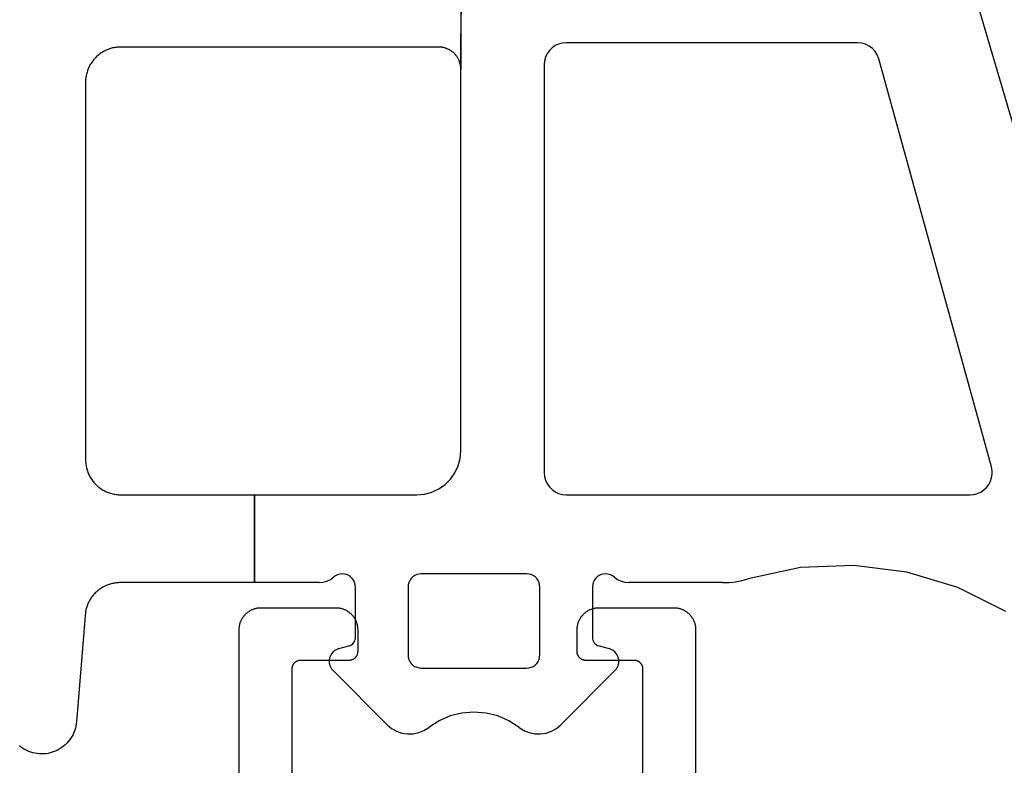
# Model space of a CAD drawing. Units: millimetres. Extents: x -5 to 3323, y -2421 to -50.
# Drawn here: x 2933 to 2955, y -1991 to -1974 of the extents above; entities that cross this region are included whole.
import ezdxf

# ---------------------------------------------------------------- set-up
doc = ezdxf.new("R2010")
doc.units = ezdxf.units.MM
doc.layers.add('CrossSectionsGums', color=1, linetype='Continuous')
doc.layers.add('CrossSectionsProfils', color=7, linetype='Continuous')

# ---------------------------------------------------------------- blocks, each defined once
blk = doc.blocks.new('07_11065_x', base_point=(1482.011, 1653.778))
at = {"layer": 'CrossSectionsProfils', "color": 1, "flags": 128}
for points in [[(1511.012, 1621.478), (1514.512, 1621.478), (1514.528, 1621.478), (1514.544, 1621.479), (1514.561, 1621.48), (1514.577, 1621.482), (1514.593, 1621.484), (1514.609, 1621.487), (1514.625, 1621.491), (1514.641, 1621.495), (1514.657, 1621.499), (1514.672, 1621.504), (1514.688, 1621.51), (1514.703, 1621.516), (1514.718, 1621.522), (1514.733, 1621.529), (1514.747, 1621.537), (1514.762, 1621.545), (1514.776, 1621.553), (1514.789, 1621.562), (1514.803, 1621.571), (1514.816, 1621.581), (1514.829, 1621.591), (1514.841, 1621.602), (1514.853, 1621.613), (1514.865, 1621.624), (1514.876, 1621.636), (1514.887, 1621.648), (1514.898, 1621.661), (1514.908, 1621.673), (1514.918, 1621.686), (1514.927, 1621.7), (1514.936, 1621.714), (1514.945, 1621.728), (1514.952, 1621.742), (1514.96, 1621.757), (1514.967, 1621.771), (1514.973, 1621.786), (1514.979, 1621.802), (1514.985, 1621.817), (1514.99, 1621.833), (1514.994, 1621.848), (1514.998, 1621.864), (1515.002, 1621.88), (1515.005, 1621.896), (1515.007, 1621.912), (1515.009, 1621.929), (1515.01, 1621.945), (1515.011, 1621.961), (1515.012, 1621.978), (1515.012, 1621.978), (1515.012, 1623.678), (1515.011, 1623.694), (1515.01, 1623.71), (1515.009, 1623.727), (1515.007, 1623.743), (1515.005, 1623.759), (1515.002, 1623.775), (1514.998, 1623.791), (1514.994, 1623.807), (1514.99, 1623.823), (1514.985, 1623.838), (1514.979, 1623.854), (1514.973, 1623.869), (1514.967, 1623.884), (1514.96, 1623.899), (1514.952, 1623.913), (1514.945, 1623.928), (1514.936, 1623.942), (1514.927, 1623.956), (1514.918, 1623.969), (1514.908, 1623.982), (1514.898, 1623.995), (1514.887, 1624.007), (1514.876, 1624.02), (1514.865, 1624.031), (1514.853, 1624.043), (1514.841, 1624.054), (1514.829, 1624.064), (1514.816, 1624.074), (1514.803, 1624.084), (1514.789, 1624.093), (1514.776, 1624.102), (1514.762, 1624.111), (1514.747, 1624.119), (1514.733, 1624.126), (1514.718, 1624.133), (1514.703, 1624.14), (1514.688, 1624.146), (1514.672, 1624.151), (1514.657, 1624.156), (1514.641, 1624.161), (1514.625, 1624.165), (1514.609, 1624.168), (1514.593, 1624.171), (1514.577, 1624.173), (1514.561, 1624.175), (1514.544, 1624.177), (1514.528, 1624.177), (1514.512, 1624.178), (1514.512, 1624.178), (1514.012, 1624.178), (1514.005, 1624.178), (1513.998, 1624.177), (1513.992, 1624.177), (1513.985, 1624.176), (1513.979, 1624.175), (1513.972, 1624.174), (1513.966, 1624.172), (1513.96, 1624.171), (1513.953, 1624.169), (1513.947, 1624.167), (1513.941, 1624.165), (1513.935, 1624.162), (1513.929, 1624.16), (1513.923, 1624.157), (1513.917, 1624.154), (1513.912, 1624.151), (1513.906, 1624.148), (1513.9, 1624.144), (1513.895, 1624.14), (1513.89, 1624.136), (1513.885, 1624.132), (1513.88, 1624.128), (1513.875, 1624.124), (1513.87, 1624.119), (1513.866, 1624.114), (1513.861, 1624.11), (1513.857, 1624.105), (1513.853, 1624.099), (1513.849, 1624.094), (1513.845, 1624.089), (1513.842, 1624.083), (1513.838, 1624.078), (1513.835, 1624.072), (1513.832, 1624.066), (1513.829, 1624.06), (1513.827, 1624.054), (1513.824, 1624.048), (1513.822, 1624.042), (1513.82, 1624.036), (1513.818, 1624.029), (1513.817, 1624.023), (1513.815, 1624.017), (1513.814, 1624.01), (1513.813, 1624.004), (1513.812, 1623.997), (1513.812, 1623.991), (1513.812, 1623.984), (1513.812, 1623.978), (1513.812, 1623.978), (1513.812, 1622.878), (1513.811, 1622.871), (1513.811, 1622.865), (1513.811, 1622.858), (1513.81, 1622.852), (1513.809, 1622.845), (1513.808, 1622.839), (1513.806, 1622.832), (1513.805, 1622.826), (1513.803, 1622.82), (1513.801, 1622.813), (1513.799, 1622.807), (1513.796, 1622.801), (1513.794, 1622.795), (1513.791, 1622.789), (1513.788, 1622.783), (1513.785, 1622.778), (1513.781, 1622.772), (1513.778, 1622.767), (1513.774, 1622.761), (1513.77, 1622.756), (1513.766, 1622.751), (1513.762, 1622.746), (1513.757, 1622.741), (1513.753, 1622.736), (1513.748, 1622.732), (1513.743, 1622.727), (1513.738, 1622.723), (1513.733, 1622.719), (1513.728, 1622.715), (1513.723, 1622.711), (1513.717, 1622.708), (1513.712, 1622.705), (1513.706, 1622.701), (1513.7, 1622.698), (1513.694, 1622.696), (1513.688, 1622.693), (1513.682, 1622.691), (1513.676, 1622.688), (1513.67, 1622.686), (1513.663, 1622.685), (1513.657, 1622.683), (1513.651, 1622.682), (1513.644, 1622.68), (1513.638, 1622.679), (1513.631, 1622.679), (1513.625, 1622.678), (1513.618, 1622.678), (1513.612, 1622.678), (1513.612, 1622.678), (1511.012, 1622.678)], [(1511.012, 1630.678), (1513.612, 1630.678), (1513.618, 1630.678), (1513.625, 1630.677), (1513.631, 1630.677), (1513.638, 1630.676), (1513.644, 1630.675), (1513.651, 1630.674), (1513.657, 1630.672), (1513.663, 1630.671), (1513.67, 1630.669), (1513.676, 1630.667), (1513.682, 1630.665), (1513.688, 1630.662), (1513.694, 1630.66), (1513.7, 1630.657), (1513.706, 1630.654), (1513.712, 1630.651), (1513.717, 1630.648), (1513.723, 1630.644), (1513.728, 1630.64), (1513.733, 1630.636), (1513.738, 1630.632), (1513.743, 1630.628), (1513.748, 1630.624), (1513.753, 1630.619), (1513.757, 1630.614), (1513.762, 1630.61), (1513.766, 1630.605), (1513.77, 1630.599), (1513.774, 1630.594), (1513.778, 1630.589), (1513.781, 1630.583), (1513.785, 1630.578), (1513.788, 1630.572), (1513.791, 1630.566), (1513.794, 1630.56), (1513.796, 1630.554), (1513.799, 1630.548), (1513.801, 1630.542), (1513.803, 1630.536), (1513.805, 1630.529), (1513.806, 1630.523), (1513.808, 1630.517), (1513.809, 1630.51), (1513.81, 1630.504), (1513.811, 1630.497), (1513.811, 1630.491), (1513.811, 1630.484), (1513.812, 1630.478), (1513.812, 1630.478), (1513.812, 1629.378), (1513.812, 1629.371), (1513.812, 1629.365), (1513.812, 1629.358), (1513.813, 1629.352), (1513.814, 1629.345), (1513.815, 1629.339), (1513.817, 1629.332), (1513.818, 1629.326), (1513.82, 1629.32), (1513.822, 1629.313), (1513.824, 1629.307), (1513.827, 1629.301), (1513.829, 1629.295), (1513.832, 1629.289), (1513.835, 1629.283), (1513.838, 1629.278), (1513.842, 1629.272), (1513.845, 1629.267), (1513.849, 1629.261), (1513.853, 1629.256), (1513.857, 1629.251), (1513.861, 1629.246), (1513.866, 1629.241), (1513.87, 1629.236), (1513.875, 1629.232), (1513.88, 1629.227), (1513.885, 1629.223), (1513.89, 1629.219), (1513.895, 1629.215), (1513.9, 1629.211), (1513.906, 1629.208), (1513.912, 1629.205), (1513.917, 1629.201), (1513.923, 1629.198), (1513.929, 1629.196), (1513.935, 1629.193), (1513.941, 1629.191), (1513.947, 1629.188), (1513.953, 1629.186), (1513.96, 1629.185), (1513.966, 1629.183), (1513.972, 1629.182), (1513.979, 1629.18), (1513.985, 1629.179), (1513.992, 1629.179), (1513.998, 1629.178), (1514.005, 1629.178), (1514.012, 1629.178), (1514.012, 1629.178), (1514.512, 1629.178), (1514.528, 1629.178), (1514.544, 1629.179), (1514.561, 1629.18), (1514.577, 1629.182), (1514.593, 1629.184), (1514.609, 1629.187), (1514.625, 1629.191), (1514.641, 1629.195), (1514.657, 1629.199), (1514.672, 1629.204), (1514.688, 1629.21), (1514.703, 1629.216), (1514.718, 1629.222), (1514.733, 1629.229), (1514.747, 1629.237), (1514.762, 1629.245), (1514.776, 1629.253), (1514.789, 1629.262), (1514.803, 1629.271), (1514.816, 1629.281), (1514.829, 1629.291), (1514.841, 1629.302), (1514.853, 1629.313), (1514.865, 1629.324), (1514.876, 1629.336), (1514.887, 1629.348), (1514.898, 1629.361), (1514.908, 1629.373), (1514.918, 1629.386), (1514.927, 1629.4), (1514.936, 1629.414), (1514.945, 1629.428), (1514.952, 1629.442), (1514.96, 1629.457), (1514.967, 1629.471), (1514.973, 1629.486), (1514.979, 1629.502), (1514.985, 1629.517), (1514.99, 1629.533), (1514.994, 1629.548), (1514.998, 1629.564), (1515.002, 1629.58), (1515.005, 1629.596), (1515.007, 1629.612), (1515.009, 1629.629), (1515.01, 1629.645), (1515.011, 1629.661), (1515.012, 1629.678), (1515.012, 1629.678), (1515.012, 1631.378), (1515.011, 1631.394), (1515.01, 1631.41), (1515.009, 1631.427), (1515.007, 1631.443), (1515.005, 1631.459), (1515.002, 1631.475), (1514.998, 1631.491), (1514.994, 1631.507), (1514.99, 1631.523), (1514.985, 1631.538), (1514.979, 1631.554), (1514.973, 1631.569), (1514.967, 1631.584), (1514.96, 1631.599), (1514.952, 1631.613), (1514.945, 1631.628), (1514.936, 1631.642), (1514.927, 1631.656), (1514.918, 1631.669), (1514.908, 1631.682), (1514.898, 1631.695), (1514.887, 1631.707), (1514.876, 1631.72), (1514.865, 1631.731), (1514.853, 1631.743), (1514.841, 1631.754), (1514.829, 1631.764), (1514.816, 1631.774), (1514.803, 1631.784), (1514.789, 1631.793), (1514.776, 1631.802), (1514.762, 1631.811), (1514.747, 1631.819), (1514.733, 1631.826), (1514.718, 1631.833), (1514.703, 1631.84), (1514.688, 1631.846), (1514.672, 1631.851), (1514.657, 1631.856), (1514.641, 1631.861), (1514.625, 1631.865), (1514.609, 1631.868), (1514.593, 1631.871), (1514.577, 1631.873), (1514.561, 1631.875), (1514.544, 1631.877), (1514.528, 1631.877), (1514.512, 1631.878), (1514.512, 1631.878), (1511.012, 1631.878)]]:
    blk.add_lwpolyline(points, dxfattribs=at)
blk = doc.blocks.new('108_3190_6', base_point=(1790.966, 1682.75))
at = {"layer": 'CrossSectionsGums', "color": 252, "true_color": 0x848484}
for p, q in [((1841.296, 1705.858), (1847.846, 1683.592)), ((1832.016, 1695.916), (1832.024, 1698.416)), ((1834.416, 1696.516), (1834.329, 1696.508)), ((1841.054, 1696.516), (1834.416, 1696.516)), ((1841.146, 1696.507), (1841.054, 1696.516)), ((1834.033, 1696.337), (1833.983, 1696.266)), ((1834.094, 1696.399), (1834.033, 1696.337)), ((1834.166, 1696.449), (1834.094, 1696.399)), ((1834.245, 1696.485), (1834.166, 1696.449)), ((1834.329, 1696.508), (1834.245, 1696.485)), ((1841.236, 1696.481), (1841.146, 1696.507)), ((1841.319, 1696.44), (1841.236, 1696.481)), ((1841.392, 1696.384), (1841.319, 1696.44)), ((1841.455, 1696.315), (1841.392, 1696.384)), ((1841.503, 1696.236), (1841.455, 1696.315)), ((1833.923, 1696.102), (1833.916, 1696.016)), ((1833.946, 1696.187), (1833.923, 1696.102)), ((1833.983, 1696.266), (1833.946, 1696.187)), ((1841.536, 1696.149), (1841.503, 1696.236)), ((1844.104, 1686.857), (1841.536, 1696.149)), ((1832.016, 1687.221), (1832.016, 1695.916)), ((1833.916, 1696.016), (1833.916, 1686.723)), ((1832.001, 1687.047), (1832.016, 1687.221)), ((1831.882, 1686.721), (1831.956, 1686.879)), ((1831.956, 1686.879), (1832.001, 1687.047)), ((1831.782, 1686.578), (1831.882, 1686.721)), ((1833.916, 1686.723), (1833.923, 1686.637)), ((1844.119, 1686.775), (1844.104, 1686.857)), ((1844.108, 1686.608), (1844.121, 1686.691)), ((1844.121, 1686.691), (1844.119, 1686.775)), ((1831.516, 1686.355), (1831.659, 1686.455)), ((1831.659, 1686.455), (1831.782, 1686.578)), ((1833.923, 1686.637), (1833.946, 1686.552)), ((1833.946, 1686.552), (1833.983, 1686.473)), ((1833.983, 1686.473), (1834.033, 1686.402)), ((1843.993, 1686.388), (1844.044, 1686.455)), ((1844.044, 1686.455), (1844.082, 1686.529)), ((1844.082, 1686.529), (1844.108, 1686.608)), ((1827.316, 1686.221), (1831.016, 1686.221)), ((1827.316, 1684.221), (1827.316, 1686.221)), ((1831.016, 1686.221), (1831.19, 1686.236)), ((1831.19, 1686.236), (1831.358, 1686.281)), ((1831.358, 1686.281), (1831.516, 1686.355)), ((1834.033, 1686.402), (1834.094, 1686.34)), ((1834.094, 1686.34), (1834.166, 1686.29)), ((1834.166, 1686.29), (1834.245, 1686.254)), ((1834.245, 1686.254), (1834.329, 1686.231)), ((1834.329, 1686.231), (1834.416, 1686.223)), ((1834.416, 1686.223), (1843.622, 1686.223)), ((1843.622, 1686.223), (1843.705, 1686.23)), ((1843.705, 1686.23), (1843.786, 1686.251)), ((1843.786, 1686.251), (1843.862, 1686.285)), ((1843.862, 1686.285), (1843.932, 1686.331)), ((1843.932, 1686.331), (1843.993, 1686.388)), ((1829.258, 1684.416), (1829.207, 1684.401)), ((1829.311, 1684.421), (1829.258, 1684.416)), ((1829.363, 1684.417), (1829.311, 1684.421)), ((1829.415, 1684.404), (1829.363, 1684.417)), ((1829.463, 1684.383), (1829.415, 1684.404)), ((1831.013, 1684.403), (1830.966, 1684.381)), ((1831.064, 1684.417), (1831.013, 1684.403)), ((1831.116, 1684.421), (1831.064, 1684.417)), ((1833.516, 1684.421), (1831.116, 1684.421)), ((1833.568, 1684.417), (1833.516, 1684.421)), ((1833.618, 1684.403), (1833.568, 1684.417)), ((1833.666, 1684.381), (1833.618, 1684.403)), ((1835.217, 1684.404), (1835.169, 1684.383)), ((1835.268, 1684.417), (1835.217, 1684.404)), ((1835.321, 1684.421), (1835.268, 1684.417)), ((1835.373, 1684.416), (1835.321, 1684.421)), ((1835.424, 1684.401), (1835.373, 1684.416)), ((1839.751, 1684.563), (1838.56, 1684.308)), ((1840.967, 1684.615), (1839.751, 1684.563)), ((1842.175, 1684.462), (1840.967, 1684.615)), ((1843.34, 1684.108), (1842.175, 1684.462)), ((1828.787, 1684.221), (1827.316, 1684.221)), ((1828.787, 1684.221), (1828.876, 1684.229)), ((1828.876, 1684.229), (1828.963, 1684.253)), ((1828.963, 1684.253), (1829.045, 1684.293)), ((1829.045, 1684.293), (1829.117, 1684.346)), ((1829.16, 1684.377), (1829.117, 1684.346)), ((1829.207, 1684.401), (1829.16, 1684.377)), ((1829.506, 1684.353), (1829.463, 1684.383)), ((1829.544, 1684.316), (1829.506, 1684.353)), ((1829.575, 1684.273), (1829.544, 1684.316)), ((1829.597, 1684.225), (1829.575, 1684.273)), ((1829.611, 1684.174), (1829.597, 1684.225)), ((1830.834, 1684.224), (1830.82, 1684.173)), ((1830.856, 1684.271), (1830.834, 1684.224)), ((1830.886, 1684.314), (1830.856, 1684.271)), ((1830.923, 1684.351), (1830.886, 1684.314)), ((1830.966, 1684.381), (1830.923, 1684.351)), ((1833.709, 1684.351), (1833.666, 1684.381)), ((1833.746, 1684.314), (1833.709, 1684.351)), ((1833.776, 1684.271), (1833.746, 1684.314)), ((1833.798, 1684.224), (1833.776, 1684.271)), ((1833.811, 1684.173), (1833.798, 1684.224)), ((1835.034, 1684.225), (1835.02, 1684.174)), ((1835.057, 1684.273), (1835.034, 1684.225)), ((1835.087, 1684.316), (1835.057, 1684.273)), ((1835.125, 1684.353), (1835.087, 1684.316)), ((1835.169, 1684.383), (1835.125, 1684.353)), ((1835.472, 1684.377), (1835.424, 1684.401)), ((1835.514, 1684.346), (1835.472, 1684.377)), ((1835.514, 1684.346), (1835.587, 1684.293)), ((1835.587, 1684.293), (1835.668, 1684.253)), ((1835.668, 1684.253), (1835.755, 1684.229)), ((1835.755, 1684.229), (1835.845, 1684.221)), ((1837.978, 1684.221), (1835.845, 1684.221)), ((1837.978, 1684.221), (1838.126, 1684.227)), ((1838.126, 1684.227), (1838.272, 1684.243)), ((1838.272, 1684.243), (1838.418, 1684.27)), ((1838.418, 1684.27), (1838.56, 1684.308)), ((1829.616, 1684.121), (1829.611, 1684.174)), ((1829.616, 1682.975), (1829.616, 1684.121)), ((1830.82, 1684.173), (1830.816, 1684.121)), ((1830.816, 1684.121), (1830.816, 1682.575)), ((1833.816, 1684.121), (1833.811, 1684.173)), ((1833.816, 1682.575), (1833.816, 1684.121)), ((1835.02, 1684.174), (1835.016, 1684.121)), ((1835.016, 1684.121), (1835.016, 1682.975)), ((1844.429, 1683.564), (1843.34, 1684.108)), ((1829.552, 1682.829), (1829.574, 1682.853)), ((1829.574, 1682.853), (1829.592, 1682.88)), ((1829.592, 1682.88), (1829.605, 1682.91)), ((1829.605, 1682.91), (1829.613, 1682.942)), ((1829.613, 1682.942), (1829.616, 1682.975)), ((1835.016, 1682.975), (1835.018, 1682.942)), ((1835.018, 1682.942), (1835.026, 1682.91)), ((1835.026, 1682.91), (1835.039, 1682.88)), ((1835.039, 1682.88), (1835.057, 1682.853)), ((1835.057, 1682.853), (1835.079, 1682.829)), ((1829.104, 1682.642), (1829.07, 1682.602)), ((1829.144, 1682.676), (1829.104, 1682.642)), ((1829.189, 1682.702), (1829.144, 1682.676)), ((1829.238, 1682.72), (1829.189, 1682.702)), ((1829.238, 1682.72), (1829.468, 1682.781)), ((1829.468, 1682.781), (1829.498, 1682.792)), ((1829.498, 1682.792), (1829.527, 1682.808)), ((1829.527, 1682.808), (1829.552, 1682.829)), ((1835.079, 1682.829), (1835.105, 1682.808)), ((1835.105, 1682.808), (1835.133, 1682.792)), ((1835.133, 1682.792), (1835.164, 1682.781)), ((1835.164, 1682.781), (1835.393, 1682.72)), ((1835.443, 1682.702), (1835.393, 1682.72)), ((1835.488, 1682.676), (1835.443, 1682.702)), ((1835.528, 1682.642), (1835.488, 1682.676)), ((1835.561, 1682.602), (1835.528, 1682.642)), ((1829.026, 1682.508), (1829.017, 1682.456)), ((1829.017, 1682.456), (1829.017, 1682.404)), ((1829.017, 1682.404), (1829.026, 1682.353)), ((1829.044, 1682.557), (1829.026, 1682.508)), ((1829.07, 1682.602), (1829.044, 1682.557)), ((1830.816, 1682.575), (1830.82, 1682.523)), ((1830.82, 1682.523), (1830.834, 1682.472)), ((1830.834, 1682.472), (1830.856, 1682.425)), ((1830.856, 1682.425), (1830.886, 1682.382)), ((1833.746, 1682.382), (1833.776, 1682.425)), ((1833.776, 1682.425), (1833.798, 1682.472)), ((1833.798, 1682.472), (1833.811, 1682.523)), ((1833.811, 1682.523), (1833.816, 1682.575)), ((1835.588, 1682.557), (1835.561, 1682.602)), ((1835.606, 1682.508), (1835.588, 1682.557)), ((1835.615, 1682.456), (1835.606, 1682.508)), ((1835.606, 1682.353), (1835.615, 1682.404)), ((1835.615, 1682.404), (1835.615, 1682.456)), ((1829.026, 1682.353), (1829.044, 1682.303)), ((1829.044, 1682.303), (1829.07, 1682.258)), ((1829.07, 1682.258), (1829.104, 1682.218)), ((1830.335, 1680.986), (1829.104, 1682.218)), ((1830.886, 1682.382), (1830.923, 1682.345)), ((1830.923, 1682.345), (1830.966, 1682.315)), ((1830.966, 1682.315), (1831.013, 1682.293)), ((1831.013, 1682.293), (1831.064, 1682.279)), ((1831.064, 1682.279), (1831.116, 1682.275)), ((1831.116, 1682.275), (1833.516, 1682.275)), ((1833.516, 1682.275), (1833.568, 1682.279)), ((1833.568, 1682.279), (1833.618, 1682.293)), ((1833.618, 1682.293), (1833.666, 1682.315)), ((1833.666, 1682.315), (1833.709, 1682.345)), ((1833.709, 1682.345), (1833.746, 1682.382)), ((1835.528, 1682.218), (1834.296, 1680.986)), ((1835.528, 1682.218), (1835.561, 1682.258)), ((1835.561, 1682.258), (1835.588, 1682.303)), ((1835.588, 1682.303), (1835.606, 1682.353)), ((1832.316, 1681.275), (1832.04, 1681.252)), ((1832.591, 1681.252), (1832.316, 1681.275)), ((1831.519, 1681.075), (1831.287, 1680.925)), ((1831.772, 1681.185), (1831.519, 1681.075)), ((1832.04, 1681.252), (1831.772, 1681.185)), ((1832.859, 1681.185), (1832.591, 1681.252)), ((1833.113, 1681.075), (1832.859, 1681.185)), ((1833.345, 1680.925), (1833.113, 1681.075)), ((1830.335, 1680.986), (1830.435, 1680.903)), ((1830.435, 1680.903), (1830.548, 1680.839)), ((1830.548, 1680.839), (1830.671, 1680.796)), ((1831.057, 1680.806), (1831.177, 1680.855)), ((1831.177, 1680.855), (1831.287, 1680.925)), ((1833.345, 1680.925), (1833.454, 1680.855)), ((1833.454, 1680.855), (1833.575, 1680.806)), ((1833.96, 1680.796), (1834.083, 1680.839)), ((1834.083, 1680.839), (1834.196, 1680.903)), ((1834.196, 1680.903), (1834.296, 1680.986)), ((1830.671, 1680.796), (1830.8, 1680.776)), ((1830.8, 1680.776), (1830.929, 1680.779)), ((1830.929, 1680.779), (1831.057, 1680.806)), ((1833.575, 1680.806), (1833.702, 1680.779)), ((1833.702, 1680.779), (1833.832, 1680.776)), ((1833.832, 1680.776), (1833.96, 1680.796))]:
    blk.add_line(p, q, dxfattribs=at)
at = {"layer": 'CrossSectionsGums', "color": 252, "true_color": 0x848484, "flags": 128}
blk.add_lwpolyline([(1832.024, 1698.416), (1832.016, 1695.916), (1832.016, 1695.932), (1832.015, 1695.948), (1832.013, 1695.965), (1832.012, 1695.981), (1832.009, 1695.997), (1832.006, 1696.013), (1832.003, 1696.029), (1831.999, 1696.045), (1831.994, 1696.061), (1831.989, 1696.076), (1831.984, 1696.092), (1831.978, 1696.107), (1831.971, 1696.122), (1831.964, 1696.137), (1831.957, 1696.151), (1831.949, 1696.166), (1831.94, 1696.18), (1831.932, 1696.193), (1831.922, 1696.207), (1831.913, 1696.22), (1831.902, 1696.233), (1831.892, 1696.245), (1831.881, 1696.257), (1831.869, 1696.269), (1831.858, 1696.281), (1831.846, 1696.292), (1831.833, 1696.302), (1831.82, 1696.312), (1831.807, 1696.322), (1831.794, 1696.331), (1831.78, 1696.34), (1831.766, 1696.349), (1831.752, 1696.357), (1831.737, 1696.364), (1831.722, 1696.371), (1831.707, 1696.378), (1831.692, 1696.384), (1831.677, 1696.389), (1831.661, 1696.394), (1831.645, 1696.399), (1831.629, 1696.403), (1831.613, 1696.406), (1831.597, 1696.409), (1831.581, 1696.411), (1831.565, 1696.413), (1831.549, 1696.415), (1831.532, 1696.415), (1831.516, 1696.416), (1831.516, 1696.416), (1824.266, 1696.416), (1824.24, 1696.415), (1824.214, 1696.414), (1824.187, 1696.412), (1824.161, 1696.409), (1824.136, 1696.405), (1824.11, 1696.4), (1824.084, 1696.395), (1824.059, 1696.388), (1824.034, 1696.381), (1824.009, 1696.373), (1823.984, 1696.364), (1823.96, 1696.355), (1823.936, 1696.344), (1823.912, 1696.333), (1823.889, 1696.321), (1823.866, 1696.308), (1823.843, 1696.295), (1823.821, 1696.281), (1823.8, 1696.266), (1823.779, 1696.25), (1823.758, 1696.234), (1823.738, 1696.217), (1823.719, 1696.2), (1823.7, 1696.181), (1823.682, 1696.162), (1823.664, 1696.143), (1823.647, 1696.123), (1823.631, 1696.103), (1823.616, 1696.082), (1823.601, 1696.06), (1823.587, 1696.038), (1823.573, 1696.016), (1823.56, 1695.993), (1823.548, 1695.969), (1823.537, 1695.946), (1823.527, 1695.922), (1823.517, 1695.897), (1823.508, 1695.873), (1823.5, 1695.848), (1823.493, 1695.823), (1823.487, 1695.797), (1823.481, 1695.772), (1823.477, 1695.746), (1823.473, 1695.72), (1823.47, 1695.694), (1823.468, 1695.668), (1823.466, 1695.642), (1823.466, 1695.616), (1823.466, 1695.616), (1823.466, 1687.021), (1823.466, 1686.995), (1823.468, 1686.969), (1823.47, 1686.943), (1823.473, 1686.917), (1823.477, 1686.891), (1823.481, 1686.865), (1823.487, 1686.839), (1823.493, 1686.814), (1823.5, 1686.789), (1823.508, 1686.764), (1823.517, 1686.739), (1823.527, 1686.715), (1823.537, 1686.691), (1823.548, 1686.667), (1823.56, 1686.644), (1823.573, 1686.621), (1823.587, 1686.599), (1823.601, 1686.577), (1823.616, 1686.555), (1823.631, 1686.534), (1823.647, 1686.514), (1823.664, 1686.494), (1823.682, 1686.474), (1823.7, 1686.455), (1823.719, 1686.437), (1823.738, 1686.42), (1823.758, 1686.403), (1823.779, 1686.386), (1823.8, 1686.371), (1823.821, 1686.356), (1823.843, 1686.342), (1823.866, 1686.328), (1823.889, 1686.316), (1823.912, 1686.304), (1823.936, 1686.292), (1823.96, 1686.282), (1823.984, 1686.272), (1824.009, 1686.264), (1824.034, 1686.256), (1824.059, 1686.248), (1824.084, 1686.242), (1824.11, 1686.237), (1824.136, 1686.232), (1824.161, 1686.228), (1824.187, 1686.225), (1824.214, 1686.223), (1824.24, 1686.222), (1824.266, 1686.221), (1824.266, 1686.221), (1827.316, 1686.221), (1827.316, 1684.221), (1824.254, 1684.221), (1824.23, 1684.221), (1824.207, 1684.22), (1824.184, 1684.218), (1824.161, 1684.216), (1824.138, 1684.213), (1824.115, 1684.209), (1824.092, 1684.205), (1824.069, 1684.2), (1824.047, 1684.194), (1824.024, 1684.188), (1824.002, 1684.181), (1823.98, 1684.173), (1823.958, 1684.165), (1823.937, 1684.156), (1823.916, 1684.146), (1823.895, 1684.136), (1823.874, 1684.125), (1823.854, 1684.114), (1823.834, 1684.102), (1823.814, 1684.09), (1823.795, 1684.076), (1823.776, 1684.063), (1823.758, 1684.049), (1823.74, 1684.034), (1823.722, 1684.019), (1823.705, 1684.003), (1823.688, 1683.987), (1823.672, 1683.97), (1823.656, 1683.953), (1823.641, 1683.935), (1823.626, 1683.917), (1823.612, 1683.899), (1823.598, 1683.88), (1823.585, 1683.861), (1823.573, 1683.841), (1823.561, 1683.821), (1823.55, 1683.801), (1823.539, 1683.78), (1823.529, 1683.759), (1823.519, 1683.738), (1823.51, 1683.717), (1823.502, 1683.695), (1823.494, 1683.673), (1823.487, 1683.651), (1823.481, 1683.628), (1823.475, 1683.606), (1823.47, 1683.583), (1823.466, 1683.56), (1823.466, 1683.56), (1823.259, 1681.052), (1823.254, 1681.003), (1823.245, 1680.954), (1823.234, 1680.906), (1823.219, 1680.859), (1823.201, 1680.812), (1823.181, 1680.767), (1823.158, 1680.723), (1823.132, 1680.681), (1823.104, 1680.641), (1823.073, 1680.602), (1823.04, 1680.565), (1823.004, 1680.531), (1822.967, 1680.498), (1822.927, 1680.468), (1822.886, 1680.441), (1822.843, 1680.416), (1822.799, 1680.394), (1822.754, 1680.375), (1822.707, 1680.358), (1822.659, 1680.345), (1822.611, 1680.334), (1822.562, 1680.327), (1822.513, 1680.323), (1822.463, 1680.321), (1822.414, 1680.323), (1822.365, 1680.328), (1822.316, 1680.335), (1822.267, 1680.346), (1822.22, 1680.36), (1822.173, 1680.377), (1822.128, 1680.397), (1822.084, 1680.419), (1822.041, 1680.444), (1822, 1680.472), (1821.961, 1680.502)], dxfattribs=at)
blk = doc.blocks.new('CS_2VERT1', base_point=(0, -520))
at = {"layer": 'CrossSectionsGums'}
blk.add_blockref('108_3190_6', (-68.3, -1987.9), dxfattribs=at)
at = {"layer": 'CrossSectionsProfils', "yscale": -1, "rotation": 90.00000000000001}
blk.add_blockref('07_11065_x', (0, -2020), dxfattribs=at)

msp = doc.modelspace()

# ---------------------------------------------------------------- block references
msp.add_blockref('CS_2VERT1', (2970, -520))
at = {"layer": 'CrossSectionsGums'}
msp.add_blockref('108_3190_6', (2901.7, -1987.9), dxfattribs=at)
at = {"layer": 'CrossSectionsProfils', "yscale": -1, "rotation": 90.00000000000001}
msp.add_blockref('07_11065_x', (2970, -2020), dxfattribs=at)

doc.saveas('drawing.dxf')
